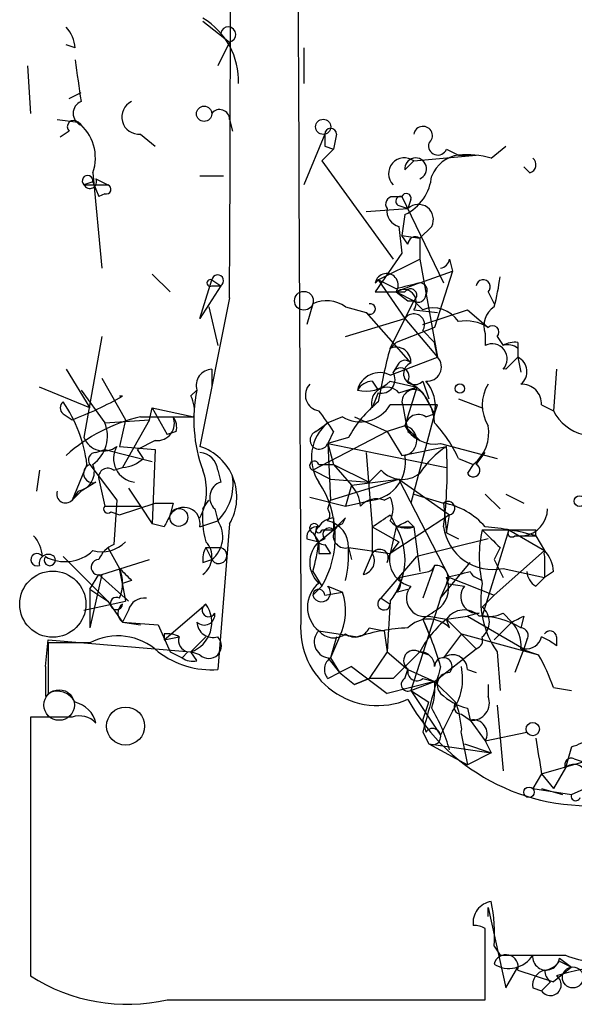
# Model space of a CAD drawing. Extents: x -23325 to 753, y 0 to 24710.
# Drawn here: x 14 to 30, y 23778 to 23806 of the extents above; entities that cross this region are included whole.
import ezdxf

# ---------------------------------------------------------------- set-up
doc = ezdxf.new("R2010")
doc.units = 0
doc.header["$MEASUREMENT"] = 0
doc.layers.add('MAIN', color=5, linetype='CONTINUOUS')

msp = doc.modelspace()

# ---------------------------------------------------------------- linework, layer by layer
at = {"layer": 'MAIN'}
for p, q in [((19.558, 23806.2088), (20.32, 23805.6161)), ((15.9173, 23805.4468), (15.6633, 23805.5315)), ((20.32, 23805.6161), (19.9813, 23804.9388)), ((22.4367, 23805.4468), (22.4367, 23804.4308)), ((14.5627, 23804.9388), (14.6473, 23803.5841)), ((15.748, 23804.0075), (16.0867, 23804.1768)), ((15.4093, 23803.4148), (16.002, 23803.3301)), ((16.0867, 23803.2455), (16.002, 23803.3301)), ((20.32, 23803.4148), (20.4047, 23803.0761)), ((15.748, 23803.0761), (15.494, 23802.9068)), ((17.78, 23802.9915), (18.2033, 23802.6528)), ((23.0293, 23802.9915), (22.4367, 23801.5521)), ((23.368, 23802.9915), (23.2833, 23802.5681)), ((23.2833, 23802.5681), (22.9447, 23802.2295)), ((23.0293, 23802.6528), (23.2833, 23802.5681)), ((26.5007, 23802.5681), (26.8393, 23802.3988)), ((27.7707, 23802.3141), (28.194, 23802.6528)), ((22.9447, 23802.2295), (24.9767, 23799.4355)), ((25.3153, 23801.9755), (25.5693, 23802.2295)), ((25.5693, 23802.2295), (27.3473, 23802.3988)), ((26.8393, 23802.3988), (27.3473, 23802.3988)), ((16.4253, 23801.8908), (16.6793, 23799.1815)), ((28.8713, 23801.8908), (28.702, 23802.0601)), ((16.4253, 23801.6368), (16.1713, 23801.5521)), ((16.4253, 23801.6368), (16.5947, 23801.2135)), ((16.51, 23801.7215), (16.8487, 23801.5521)), ((19.4733, 23801.8061), (20.1507, 23801.8061)), ((16.1713, 23801.5521), (16.8487, 23801.5521)), ((16.764, 23801.2981), (16.5947, 23801.2135)), ((24.9767, 23801.2135), (25.2307, 23801.2135)), ((25.2307, 23801.2135), (26.416, 23798.7581)), ((25.4847, 23801.1288), (25.4, 23800.8748)), ((24.2147, 23800.7901), (25.4, 23800.8748)), ((25.146, 23800.9595), (25.4, 23800.8748)), ((25.3153, 23800.7055), (25.2307, 23800.1128)), ((25.146, 23800.3668), (25.2307, 23799.6048)), ((26.0773, 23800.3668), (25.7387, 23800.0281)), ((25.2307, 23800.1128), (25.7387, 23800.0281)), ((25.4, 23799.8588), (25.2307, 23800.1128)), ((25.7387, 23800.0281), (25.7387, 23799.4355)), ((25.2307, 23799.6048), (24.4687, 23798.5041)), ((24.5533, 23798.8428), (25.7387, 23799.4355)), ((25.7387, 23799.4355), (26.2467, 23796.6415)), ((26.5853, 23799.4355), (26.67, 23799.0968)), ((25.7387, 23798.7581), (26.67, 23799.0968)), ((26.67, 23799.0968), (26.162, 23797.4881)), ((18.1187, 23799.0121), (18.6267, 23798.5041)), ((19.4733, 23797.7421), (19.812, 23798.8428)), ((19.812, 23798.8428), (20.066, 23798.6735)), ((19.812, 23798.8428), (20.066, 23798.6735)), ((25.0613, 23798.5888), (24.5533, 23798.8428)), ((24.5533, 23798.8428), (25.3153, 23797.7421)), ((20.066, 23798.6735), (19.4733, 23797.7421)), ((19.812, 23798.6735), (20.066, 23798.6735)), ((25.7387, 23798.7581), (25.0613, 23798.5041)), ((25.0613, 23798.5041), (25.5693, 23798.2501)), ((25.0613, 23798.5041), (25.4, 23798.2501)), ((27.686, 23798.5041), (27.8553, 23798.1655)), ((20.32, 23798.3348), (19.4733, 23794.1015)), ((24.892, 23796.8955), (25.5693, 23798.2501)), ((25.4, 23798.2501), (25.5693, 23798.2501)), ((25.8233, 23797.9961), (25.5693, 23798.2501)), ((19.7273, 23798.0808), (19.9813, 23796.9801)), ((22.6907, 23798.1655), (22.5213, 23797.5728)), ((23.622, 23798.0808), (24.2147, 23797.9115)), ((25.5693, 23797.9961), (26.2467, 23797.9115)), ((25.8233, 23797.5728), (27.0933, 23797.9961)), ((27.0933, 23797.9961), (27.686, 23797.4881)), ((23.622, 23797.2341), (25.3153, 23797.7421)), ((24.2147, 23797.9115), (25.4847, 23796.4721)), ((25.3153, 23797.7421), (26.2467, 23796.6415)), ((26.162, 23797.4881), (25.0613, 23797.0648)), ((25.8233, 23797.4035), (26.162, 23797.0648)), ((16.6793, 23797.2341), (16.1713, 23794.3555)), ((27.6013, 23797.3188), (27.6013, 23796.9801)), ((27.94, 23797.2341), (28.1093, 23796.9801)), ((25.0613, 23797.0648), (24.892, 23796.8955)), ((26.2467, 23796.6415), (26.162, 23797.0648)), ((28.5327, 23797.0648), (28.5327, 23796.6415)), ((28.5327, 23796.8955), (28.5327, 23796.6415)), ((24.892, 23796.1335), (26.2467, 23796.6415)), ((28.194, 23796.3028), (28.5327, 23796.6415)), ((28.5327, 23796.6415), (28.6173, 23796.2181)), ((15.6633, 23796.3028), (16.3407, 23795.2021)), ((19.812, 23796.3028), (19.812, 23795.7948)), ((25.146, 23796.4721), (24.9767, 23796.2181)), ((29.6333, 23796.3028), (29.5487, 23795.1175)), ((16.6793, 23796.0488), (17.3567, 23794.8635)), ((16.3407, 23795.2021), (14.9013, 23795.7948)), ((16.0867, 23795.7101), (16.764, 23794.7788)), ((19.2193, 23795.5408), (19.3887, 23795.7101)), ((24.384, 23795.9641), (24.5533, 23795.7101)), ((24.892, 23795.9641), (25.654, 23795.7948)), ((25.146, 23795.6255), (25.654, 23795.7948)), ((25.654, 23795.7948), (25.3153, 23794.6941)), ((25.4, 23795.9641), (25.654, 23795.7948)), ((25.8233, 23795.9641), (25.9927, 23795.4561)), ((24.5533, 23795.6255), (24.384, 23795.2021)), ((25.8233, 23795.6255), (26.162, 23795.0328)), ((26.8393, 23795.4561), (27.5167, 23795.2021)), ((18.034, 23794.8635), (18.1187, 23795.2021)), ((18.1187, 23795.2021), (19.304, 23794.9481)), ((18.1187, 23795.2021), (18.542, 23794.4401)), ((26.162, 23795.0328), (26.2467, 23795.2868)), ((29.21, 23795.2868), (29.5487, 23795.1175)), ((15.5787, 23795.0328), (15.8327, 23794.8635)), ((16.764, 23794.7788), (18.034, 23794.8635)), ((17.3567, 23794.8635), (17.1873, 23794.1015)), ((18.034, 23794.8635), (17.272, 23793.5088)), ((17.78, 23794.9481), (19.304, 23794.9481)), ((23.5373, 23794.9481), (23.114, 23794.7788)), ((23.876, 23794.9481), (24.8073, 23794.5248)), ((26.162, 23795.0328), (25.4847, 23792.4928)), ((25.908, 23794.9481), (26.162, 23795.0328)), ((22.7753, 23794.5248), (23.114, 23794.7788)), ((25.3153, 23794.6941), (24.8073, 23794.5248)), ((25.3153, 23794.6941), (25.7387, 23794.2708)), ((18.796, 23794.5248), (18.542, 23794.4401)), ((24.8073, 23794.5248), (22.6907, 23793.4241)), ((23.2833, 23794.5248), (23.114, 23794.1861)), ((23.7067, 23794.3555), (23.114, 23794.1861)), ((24.8073, 23794.5248), (25.2307, 23793.8475)), ((25.4, 23794.5248), (25.7387, 23794.2708)), ((16.51, 23793.9321), (16.764, 23794.0168)), ((16.764, 23794.0168), (18.1187, 23793.6781)), ((17.1873, 23794.1015), (18.2033, 23794.0168)), ((18.2033, 23794.2708), (17.6953, 23794.0168)), ((17.8647, 23793.7628), (17.6953, 23794.0168)), ((18.2033, 23794.0168), (18.1187, 23791.9001)), ((23.114, 23794.1861), (23.2833, 23793.5935)), ((23.114, 23794.1861), (26.5007, 23793.5088)), ((23.114, 23794.1861), (23.1987, 23792.5775)), ((25.2307, 23793.8475), (26.5007, 23794.1015)), ((26.3313, 23794.1861), (27.94, 23793.7628)), ((24.2147, 23793.9321), (24.384, 23791.8155)), ((26.8393, 23793.7628), (27.2627, 23793.5935)), ((27.3473, 23793.5935), (27.6013, 23793.9321)), ((16.256, 23793.5935), (15.8327, 23792.5775)), ((16.3407, 23793.5935), (17.1027, 23792.5775)), ((17.018, 23793.4241), (17.272, 23793.5088)), ((22.86, 23793.5935), (23.2833, 23793.5935)), ((23.2833, 23793.5935), (24.2993, 23793.0855)), ((23.2833, 23793.5935), (23.7913, 23793.0008)), ((27.2627, 23793.5935), (27.0933, 23793.3395)), ((14.9013, 23793.4241), (14.8167, 23792.8315)), ((16.5947, 23793.1701), (16.764, 23792.4081)), ((19.9813, 23793.4241), (20.066, 23793.0855)), ((22.6907, 23793.4241), (23.1987, 23793.1701)), ((23.1987, 23793.1701), (24.2993, 23793.0855)), ((23.1987, 23792.5775), (25.146, 23793.1701)), ((23.7913, 23793.0008), (25.146, 23793.1701)), ((24.638, 23793.4241), (24.2993, 23793.0855)), ((25.146, 23793.1701), (26.5853, 23792.1541)), ((26.5853, 23790.3761), (25.146, 23793.1701)), ((16.51, 23793.0855), (16.0867, 23792.8315)), ((17.4413, 23792.9161), (17.78, 23792.4081)), ((23.7913, 23793.0008), (23.622, 23792.4081)), ((16.002, 23792.8315), (15.8327, 23792.5775)), ((15.8327, 23792.5775), (16.0867, 23792.8315)), ((22.606, 23792.6621), (23.622, 23792.4081)), ((24.7227, 23792.5775), (24.892, 23792.6621)), ((25.5693, 23792.7468), (26.416, 23792.4928)), ((27.6013, 23792.7468), (28.0247, 23792.3235)), ((28.194, 23792.7468), (28.702, 23792.4928)), ((16.764, 23792.4081), (17.78, 23792.4081)), ((17.1027, 23792.5775), (17.018, 23791.3075)), ((17.1873, 23792.1541), (18.2033, 23792.4928)), ((17.78, 23792.4081), (18.1187, 23791.9001)), ((18.7113, 23792.4928), (18.6267, 23792.1541)), ((19.558, 23792.3235), (19.7273, 23792.5775)), ((23.114, 23792.3235), (23.1987, 23792.5775)), ((23.622, 23792.4081), (24.384, 23792.5775)), ((26.416, 23792.4928), (26.5007, 23791.6461)), ((16.9333, 23792.2388), (17.1873, 23792.1541)), ((19.8967, 23792.3235), (19.9813, 23791.9848)), ((23.2833, 23792.0695), (23.2833, 23791.7308)), ((23.622, 23792.0695), (23.2833, 23791.7308)), ((23.5373, 23791.9001), (23.622, 23792.0695)), ((24.892, 23792.1541), (25.0613, 23791.8155)), ((26.5853, 23792.1541), (24.892, 23791.0535)), ((26.5007, 23791.6461), (26.5853, 23792.1541)), ((18.4573, 23791.8155), (18.1187, 23791.9001)), ((19.4733, 23791.8155), (19.9813, 23791.9848)), ((20.32, 23791.9001), (19.9813, 23787.7515)), ((24.384, 23791.8155), (25.146, 23791.3921)), ((24.384, 23791.8155), (24.384, 23791.0535)), ((25.0613, 23791.8155), (24.892, 23791.0535)), ((25.0613, 23791.8155), (25.5693, 23791.8155)), ((25.4, 23791.9848), (25.5693, 23791.8155)), ((25.5693, 23791.8155), (25.7387, 23790.5455)), ((22.6907, 23791.6461), (22.86, 23791.3921)), ((22.86, 23791.3921), (23.2833, 23791.7308)), ((22.9447, 23791.7308), (23.2833, 23791.7308)), ((26.5007, 23791.6461), (26.8393, 23791.4768)), ((27.5167, 23791.7308), (29.0407, 23791.7308)), ((28.2787, 23791.7308), (27.5167, 23789.2755)), ((28.2787, 23791.7308), (29.2947, 23791.1381)), ((28.448, 23791.5615), (28.702, 23791.5615)), ((29.0407, 23791.5615), (29.0407, 23791.7308)), ((29.0407, 23791.5615), (29.2947, 23791.1381)), ((16.8487, 23791.2228), (17.1873, 23790.6301)), ((19.6427, 23791.2228), (20.066, 23791.2228)), ((19.6427, 23791.2228), (19.812, 23790.8841)), ((22.5213, 23791.4768), (22.86, 23791.3921)), ((23.0293, 23791.4768), (22.86, 23791.3921)), ((23.0293, 23791.3075), (23.1987, 23791.0535)), ((23.7067, 23791.2228), (24.892, 23791.0535)), ((23.7067, 23791.2228), (23.7913, 23790.8841)), ((23.7067, 23791.2228), (23.7913, 23790.8841)), ((25.146, 23791.3921), (24.892, 23791.0535)), ((27.686, 23791.4768), (25.654, 23790.9688)), ((28.0247, 23791.2228), (27.8553, 23790.8841)), ((15.5787, 23790.9688), (16.8487, 23789.6988)), ((22.86, 23791.0535), (23.1987, 23791.0535)), ((24.384, 23791.0535), (24.13, 23790.4608)), ((24.638, 23789.7835), (25.654, 23790.9688)), ((24.8073, 23790.7995), (24.892, 23791.0535)), ((29.2947, 23791.1381), (27.8553, 23789.8681)), ((29.2947, 23790.9688), (29.2947, 23790.3761)), ((16.6793, 23790.4608), (18.034, 23790.8841)), ((19.558, 23790.7995), (19.812, 23790.8841)), ((26.162, 23790.7148), (25.8233, 23789.7835)), ((26.3313, 23789.7835), (27.178, 23790.7995)), ((27.8553, 23790.8841), (28.1093, 23790.3761)), ((27.8553, 23790.8841), (28.1093, 23790.3761)), ((16.3407, 23790.0375), (16.5947, 23790.4608)), ((16.6793, 23790.4608), (16.3407, 23788.9368)), ((16.5947, 23790.4608), (17.4413, 23789.6988)), ((17.272, 23790.2068), (17.1873, 23790.6301)), ((17.1873, 23790.6301), (17.3567, 23789.6988)), ((22.6907, 23790.5455), (22.9447, 23790.1221)), ((25.146, 23790.3761), (25.9927, 23790.5455)), ((26.3313, 23789.7835), (26.5853, 23790.3761)), ((26.5853, 23790.3761), (27.8553, 23789.8681)), ((27.3473, 23790.3761), (27.5167, 23790.2915)), ((28.1093, 23790.6301), (29.2947, 23790.3761)), ((29.0407, 23790.1221), (29.2947, 23790.3761)), ((29.5487, 23790.5455), (29.2947, 23790.3761)), ((17.526, 23790.2915), (17.272, 23790.2068)), ((22.6907, 23789.8681), (22.9447, 23790.1221)), ((23.114, 23790.1221), (23.5373, 23789.9528)), ((26.5007, 23790.2068), (27.0087, 23790.1221)), ((16.3407, 23790.0375), (16.8487, 23789.6988)), ((16.3407, 23790.0375), (16.3407, 23788.9368)), ((23.0293, 23789.8681), (23.5373, 23789.9528)), ((25.0613, 23789.9528), (25.4, 23790.0375)), ((27.5167, 23789.5295), (27.8553, 23789.8681)), ((16.1713, 23789.4448), (17.3567, 23789.6988)), ((16.8487, 23789.6988), (17.272, 23789.1061)), ((17.4413, 23789.6988), (17.3567, 23789.7835)), ((18.4573, 23788.5981), (19.6427, 23789.6141)), ((24.638, 23789.7835), (24.892, 23789.6141)), ((24.892, 23789.6988), (24.8073, 23788.2595)), ((26.3313, 23789.7835), (25.4847, 23787.1588)), ((17.4413, 23789.4448), (17.272, 23789.1061)), ((25.9927, 23789.2755), (26.5007, 23789.1908)), ((26.5007, 23789.1908), (27.0933, 23789.2755)), ((27.432, 23789.3601), (27.0933, 23789.2755)), ((27.0933, 23789.2755), (28.702, 23788.3441)), ((28.1093, 23789.3601), (28.3633, 23789.1061)), ((28.702, 23789.2755), (28.6173, 23788.9368)), ((17.272, 23789.1061), (17.78, 23789.0215)), ((17.272, 23789.1061), (18.288, 23789.0215)), ((18.288, 23789.0215), (18.6267, 23788.2595)), ((25.8233, 23789.1908), (25.9927, 23788.7675)), ((26.5853, 23788.9368), (26.5007, 23789.1908)), ((26.5007, 23789.1908), (27.3473, 23788.3441)), ((28.3633, 23789.1061), (27.8553, 23788.5981)), ((18.4573, 23788.7675), (18.4573, 23788.5981)), ((22.86, 23788.8521), (23.9607, 23788.6828)), ((24.2993, 23788.9368), (24.7227, 23788.8521)), ((24.7227, 23788.8521), (24.8073, 23788.2595)), ((26.924, 23788.7675), (26.416, 23788.0901)), ((26.924, 23788.7675), (29.1253, 23788.1748)), ((15.0707, 23787.8361), (15.1553, 23788.5981)), ((15.1553, 23788.5981), (19.2193, 23788.2595)), ((16.3407, 23788.5135), (15.1553, 23788.5135)), ((15.1553, 23788.5135), (15.1553, 23787.0741)), ((18.4573, 23788.5981), (18.8807, 23788.6828)), ((19.2193, 23788.2595), (19.6427, 23788.6828)), ((23.368, 23788.6828), (23.1987, 23788.0901)), ((23.4527, 23788.6828), (23.1987, 23788.0901)), ((28.7867, 23788.5981), (28.702, 23788.3441)), ((29.6333, 23788.6828), (29.6333, 23788.4288)), ((18.6267, 23788.2595), (18.9653, 23788.0901)), ((19.1347, 23788.2595), (18.9653, 23788.0901)), ((19.3887, 23788.0055), (19.2193, 23788.2595)), ((19.4733, 23788.1748), (19.2193, 23788.2595)), ((24.8073, 23788.2595), (24.2993, 23787.4975)), ((24.8073, 23788.2595), (25.4, 23787.7515)), ((25.7387, 23788.2595), (25.9927, 23788.1748)), ((26.162, 23787.4128), (27.3473, 23788.3441)), ((27.94, 23788.2595), (28.0247, 23787.1588)), ((28.702, 23788.3441), (28.448, 23787.6668)), ((28.6173, 23788.3441), (29.1253, 23788.1748)), ((23.114, 23788.0901), (23.4527, 23787.6668)), ((23.1987, 23788.0901), (23.4527, 23787.6668)), ((15.0707, 23787.8361), (15.0707, 23786.9895)), ((23.114, 23787.4975), (23.4527, 23787.6668)), ((23.7913, 23787.8361), (23.4527, 23787.6668)), ((23.4527, 23787.6668), (23.876, 23787.3281)), ((23.7913, 23787.8361), (24.8073, 23787.0741)), ((23.7913, 23787.8361), (24.8073, 23787.0741)), ((25.3153, 23787.4975), (25.4, 23787.7515)), ((25.4, 23787.7515), (26.162, 23787.4128)), ((27.0933, 23787.7515), (27.3473, 23787.6668)), ((24.2993, 23787.4975), (23.876, 23787.3281)), ((23.876, 23787.3281), (24.2993, 23787.4975)), ((24.9767, 23787.4975), (24.2993, 23787.4975)), ((26.162, 23787.4128), (24.8073, 23787.0741)), ((25.4847, 23787.1588), (26.162, 23787.4128)), ((25.8233, 23787.4975), (26.162, 23787.4128)), ((26.162, 23787.4128), (26.7547, 23786.8201)), ((27.686, 23787.3281), (27.686, 23786.9895)), ((25.4847, 23787.1588), (25.9927, 23786.8201)), ((25.4847, 23787.1588), (26.3313, 23785.8888)), ((29.5487, 23787.2435), (30.0567, 23787.1588)), ((25.8233, 23786.3121), (25.9927, 23786.8201)), ((26.7547, 23786.8201), (26.8393, 23786.5661)), ((27.94, 23786.7355), (28.1093, 23784.8728)), ((26.67, 23786.5661), (26.3313, 23785.8888)), ((26.8393, 23786.5661), (26.924, 23786.0581)), ((26.924, 23786.4815), (27.178, 23786.3121)), ((27.0933, 23786.6508), (27.178, 23786.3121)), ((15.8327, 23786.3968), (14.6473, 23786.3968)), ((14.6473, 23786.3968), (14.6473, 23779.0308)), ((25.8233, 23786.3121), (25.908, 23785.9735)), ((27.178, 23786.3121), (27.6013, 23785.7195)), ((25.8233, 23785.9735), (25.9927, 23785.6348)), ((26.924, 23785.8888), (27.0933, 23785.0421)), ((27.6013, 23785.7195), (28.7867, 23785.9735)), ((25.9927, 23785.6348), (27.0933, 23785.0421)), ((25.9927, 23785.6348), (27.7707, 23785.3808)), ((27.0087, 23785.6348), (27.7707, 23785.3808)), ((27.6013, 23785.7195), (27.7707, 23785.3808)), ((27.7707, 23785.3808), (27.0933, 23785.0421)), ((30.0567, 23785.5501), (29.8873, 23784.9575)), ((29.21, 23784.7881), (30.3953, 23785.1268)), ((30.0567, 23784.1955), (32.3427, 23785.2115)), ((30.1413, 23785.2115), (30.3953, 23785.1268)), ((29.21, 23784.7881), (28.956, 23784.3648)), ((29.21, 23784.7881), (29.5487, 23784.3648)), ((29.8873, 23784.9575), (29.5487, 23784.3648)), ((29.8873, 23784.9575), (29.5487, 23784.3648)), ((28.956, 23784.3648), (30.0567, 23784.1955)), ((29.21, 23784.3648), (29.8027, 23784.1955)), ((27.686, 23780.7241), (27.686, 23780.9781)), ((27.686, 23780.9781), (28.194, 23778.6921)), ((14.6473, 23780.3855), (14.6473, 23779.3695)), ((27.8553, 23779.8775), (28.0247, 23779.6235)), ((29.718, 23779.5388), (30.0567, 23779.2848)), ((29.718, 23779.4541), (30.0567, 23779.2848)), ((28.194, 23778.6921), (28.5327, 23779.2848)), ((28.5327, 23779.2001), (29.5487, 23778.8615)), ((30.0567, 23779.2848), (29.5487, 23778.8615)), ((28.956, 23778.6921), (29.21, 23778.6075)), ((29.464, 23778.8615), (29.21, 23778.6075)), ((18.542, 23778.3535), (27.6013, 23778.3535))]:
    msp.add_line(p, q, dxfattribs=at)
for centre, radius in [((19.5942, 23803.5721), 0.218), ((22.9869, 23803.2032), 0.2158), ((22.4366, 23798.2502), 0.2677), ((26.8816, 23795.7525), 0.1338), ((30.2925, 23792.5473), 0.1541), ((18.8729, 23792.0849), 0.2558), ((15.4629, 23786.743), 0.4357), ((28.9559, 23786.0582), 0.1893), ((28.8501, 23784.259), 0.1496), ((30.099, 23778.9885), 0.2993)]:
    msp.add_circle(centre, radius, dxfattribs=at)
at = {"layer": 'MAIN', "color": 5}
msp.add_circle((15.2823, 23789.6142), 0.943, dxfattribs=at)
at = {"layer": 'MAIN', "color": 0}
msp.add_circle((17.3566, 23786.1429), 0.5421, dxfattribs=at)
at = {"layer": 'MAIN'}
for centre, radius, start, end in [((-20998.8209, 23873.0891), 21019.2738, 359.79622921, 0.41682825), ((16510.3409, 23871.6433), 16488.1955, 179.87815122, 180.28681451), ((18.5004, 23804.5082), 2.075, 357.86235, 59.35778), ((14.9612, 23805.3878), 0.9579, 3.53119, 42.86795), ((20.2778, 23805.8279), 0.216, 281.26831, 168.73169), ((312.3513, 23846.8689), 299.3611, 188.0189, 188.248064), ((16.2302, 23803.5841), 0.3678, 112.96134, 247.03258), ((17.7393, 23803.4807), 0.4909, 115.75592, 274.75589), ((20.0358, 23803.4088), 0.2843, 1.20944, 141.9288), ((15.875, 23803.2031), 0.1796, 45, 225), ((15.2063, 23802.3142), 1.2904, 340.84615, 51.93031), ((107.6792, 23802.8221), 84.6501, 179.885341, 180.114592), ((23.1986, 23802.9914), 0.1693, 0.03382, 179.96616), ((25.8318, 23802.9491), 0.2659, 307.24925, 170.82461), ((26.2514, 23802.6669), 0.2682, 164.73551, 338.3811), ((25.2991, 23801.868), 0.4513, 53.22405, 224.41656), ((25.6222, 23802.0072), 0.3085, 292.18418, 185.89722), ((26.9813, 23801.43), 0.9792, 98.33864, 157.41074), ((27.0509, 23799.5628), 2.8439, 75.33878, 94.26705), ((28.8079, 23802.1236), 0.2413, 285.23429, 52.13751), ((16.2746, 23801.6654), 0.1533, 349.25414, 227.64336), ((16.3406, 23801.6369), 0.1894, 206.60565, 26.53799), ((24.7291, 23801.9254), 1.3535, 295.66574, 354.94316), ((16.8063, 23801.4251), 0.1339, 251.57859, 71.53799), ((25.3577, 23801.1711), 0.1339, 341.57859, 161.53799), ((24.9766, 23801.0018), 0.2116, 89.97294, 216.87531), ((25.1883, 23801.0865), 0.1339, 71.53799, 251.57859), ((25.2561, 23800.8071), 0.4539, 171.4218, 255.96069), ((25.6963, 23800.5644), 0.4291, 332.58716, 133.66866), ((25.6117, 23799.8588), 0.2116, 53.12469, 180), ((26.2893, 23799.4775), 0.299, 278.0759, 351.9241), ((19.7697, 23798.7582), 0.0946, 63.43495, 296.53799), ((19.9794, 23798.8188), 0.1691, 300.79529, 171.84115), ((24.7932, 23798.697), 0.3302, 324.2647, 169.33664), ((24.2984, 23799.0128), 0.3064, 303.76787, 326.29956), ((27.5469, 23798.6493), 0.2011, 313.77084, 173.08706), ((22.644, 23799.5637), 5.4182, 344.11605, 353.2568), ((24.892, 24010.1539), 211.6502, 269.885409, 270.114592), ((67.7264, 23629.3177), 174.5652, 103.917664, 104.146839), ((25.273, 23798.2078), 0.3642, 324.45501, 125.54499), ((25.4706, 23798.4054), 0.184, 302.43776, 147.56224), ((25.7387, 23798.5465), 0.2116, 323.12469, 90), ((23.0822, 23797.3082), 0.9425, 55.05878, 114.54458), ((25.6963, 23798.4194), 0.2116, 233.12469, 0.02706), ((24.3225, 23798.0167), 0.1506, 224.30065, 98.86186), ((26.1197, 23797.1918), 0.8571, 32.90953, 110.22981), ((28.2364, 23797.5304), 0.6695, 124.69894, 198.42683), ((25.5693, 23797.5728), 0.3053, 326.31514, 146.31514), ((27.0508, 23796.5141), 1.1628, 56.88938, 100.47981), ((27.813, 23797.3611), 0.1796, 315, 135), ((40.7156, 23792.5792), 16.4017, 164.74228, 170.19798), ((25.0613, 23796.506), 0.4247, 355.42231, 113.49265), ((27.7989, 23796.5991), 0.4292, 316.33134, 117.41284), ((28.448, 23796.3874), 0.6826, 82.8729, 119.74592), ((28.2364, 23796.5146), 0.4825, 52.12085, 105.27178), ((25.3153, 23796.3452), 0.2117, 36.83741, 143.14635), ((25.9502, 23796.3664), 0.4045, 264.01175, 42.85592), ((28.3431, 23796.2347), 0.4488, 307.66669, 65.01087), ((19.8308, 23795.8419), 0.4613, 92.33579, 196.60051), ((25.1884, 23796.0911), 0.2469, 329.02828, 149.04022), ((25.5905, 23796.1758), 0.3146, 109.65015, 317.71774), ((28.1516, 23796.1425), 0.1658, 75.18433, 104.78226), ((24.5957, 23795.5493), 0.655, 63.10636, 165.7898), ((24.6362, 23796.0138), 0.3971, 257.94858, 30.96376), ((23.4336, 23794.8604), 4.1332, 168.13654, 200.33474), ((22.9306, 23795.5644), 0.4524, 135.85082, 261.02276), ((24.2145, 23796.6137), 0.9386, 254.3112, 316.20437), ((24.4263, 23795.4139), 0.5518, 94.39632, 147.53677), ((24.8035, 23795.3446), 0.443, 39.35675, 198.76212), ((25.5805, 23795.3737), 0.3498, 46.04247, 180.36035), ((24.694, 23794.6798), 1.4713, 3.85811, 49.27199), ((25.1034, 23795.2444), 1.0795, 348.69631, 41.81205), ((28.6388, 23795.2868), 1.1221, 148.11586, 211.88414), ((28.6314, 23795.3009), 0.5788, 358.60403, 91.39597), ((12.4885, 23803.8381), 9.5774, 290.43687, 299.964), ((17.2297, 23796.4371), 0.8973, 267.29161, 272.70201), ((18.3737, 23795.1176), 0.9456, 349.67402, 26.58673), ((15.7057, 23795.2021), 0.2117, 126.85907, 233.12469), ((12.2961, 23793.1031), 3.9901, 7.05965, 34.64593), ((24.0483, 23795.7827), 0.9786, 238.52214, 329.55434), ((26.6704, 23792.7466), 3.3723, 128.88774, 151.50385), ((25.5693, 23456.6371), 338.6504, 89.885392, 90.114592), ((236.9613, 23837.2673), 215.8358, 191.192712, 191.421926), ((18.8517, 23790.3013), 4.7688, 102.98714, 131.95881), ((18.2517, 23794.7636), 0.4952, 264.39073, 21.8723), ((18.3303, 23794.6517), 0.4827, 344.75737, 37.88123), ((17.7403, 23791.0135), 6.5616, 32.35285, 38.71599), ((25.6963, 23794.6235), 0.3875, 56.88812, 169.50206), ((30.7057, 23795.6957), 1.2934, 206.55316, 256.11417), ((15.8541, 23794.3978), 0.9864, 305.38171, 22.72039), ((23.945, 23793.7884), 1.2928, 129.9985, 212.93654), ((26.1621, 23795.1177), 0.9468, 206.57588, 280.29402), ((25.2201, 23794.2708), 0.4339, 282.67491, 77.32509), ((23.265, 23792.1138), 3.9363, 24.76619, 42.61149), ((26.5775, 23794.4887), 1.1274, 307.43101, 10.49758), ((16.7322, 23794.5777), 0.6033, 201.61095, 307.88415), ((22.8741, 23794.2849), 0.2594, 112.38374, 337.61626), ((17.6953, 23793.7628), 0.6826, 150.24991, 262.88019), ((19.0148, 23792.6616), 1.5111, 329.7392, 72.33723), ((27.8124, 23792.0278), 2.4537, 122.31503, 147.68497), ((13.8866, 23793.4243), 12.6323, 352.68314, 3.07303), ((16.51, 23793.7205), 0.2116, 90, 216.87531), ((17.2124, 23794.4663), 0.9594, 273.56181, 312.83733), ((19.4311, 23793.3819), 0.5518, 4.38596, 85.61404), ((24.2565, 23793.6474), 1.0775, 276.79589, 10.70197), ((15.909, 23793.3817), 0.5581, 279.59399, 22.30474), ((16.4253, 23793.3395), 0.2677, 108.42141, 288.44172), ((16.8486, 23793.2266), 0.2601, 49.3796, 192.54553), ((22.733, 23793.5511), 0.1339, 18.46201, 251.57859), ((27.2626, 23793.4242), 0.1893, 206.57859, 63.42141), ((18.0046, 23792.8413), 1.6591, 332.27813, 20.56494), ((18.9416, 23793.037), 1.4792, 314.65764, 8.46699), ((25.2345, 23793.9821), 0.8168, 223.09002, 308.11862), ((20.2074, 23792.6543), 0.4538, 108.15546, 226.79465), ((20.559, 23791.5368), 2.7736, 329.33242, 33.94273), ((23.0898, 23792.3494), 0.9573, 3.51548, 42.87922), ((15.6464, 23792.7468), 0.2518, 160.34158, 317.73703), ((24.5111, 23791.9844), 0.6297, 70.36515, 137.70978), ((24.2573, 23792.3235), 0.7194, 331.91393, 28.07905), ((16.8487, 23792.3234), 0.1198, 135, 315), ((18.4573, 23919.4927), 127.0002, 269.885409, 270.114592), ((19.0183, 23791.9054), 0.4639, 348.82332, 147.58091), ((26.543, 23792.3446), 0.1952, 282.51925, 130.59493), ((26.0386, 23790.4565), 2.071, 41.01181, 79.50016), ((103.1919, 23749.6348), 94.6529, 153.306795, 153.535978), ((21.927, 23792.0694), 2.3826, 173.87784, 196.51521), ((23.326, 23791.5186), 0.5525, 94.43211, 147.49779), ((22.9162, 23792.1542), 0.2604, 319.42257, 40.56072), ((-60.0119, 23918.9848), 152.626, 303.570239, 303.799422), ((28.5933, 23792.3401), 0.7862, 277.94767, 358.79012), ((19.3108, 23791.5246), 0.8132, 308.04367, 34.46389), ((22.8177, 23791.5191), 0.2994, 81.87802, 188.12198), ((22.733, 23791.7731), 0.1339, 18.46201, 251.57859), ((23.0354, 23791.5917), 0.2843, 128.08706, 268.77041), ((22.86, 23791.7308), 0.0847, 90, 0), ((23.1563, 23791.6038), 0.1796, 45, 225), ((22.9658, 23791.258), 0.7417, 357.27994, 78.47496), ((23.622, 23791.5614), 0.349, 104.04022, 284.04421), ((25.3576, 23792.408), 0.6292, 222.26879, 289.66179), ((23.4726, 23790.8774), 1.845, 320.29543, 30.56112), ((-17.0892, 23876.5651), 94.6528, 296.443611, 296.672821), ((27.8183, 23792.0166), 1.4166, 188.16099, 281.85325), ((26.976, 23784.0665), 7.7742, 74.59834, 85.38655), ((14.0285, 23790.9092), 0.9594, 3.56181, 42.83733), ((30.8615, 23790.9688), 3.4305, 167.16612, 192.83388), ((154.7706, 23918.4767), 179.6053, 224.885409, 225.114592), ((28.3634, 23791.6461), 0.1198, 135, 315), ((28.8714, 23876.2614), 84.7001, 269.885409, 270.114524), ((16.6792, 23792.0418), 0.9387, 254.30697, 316.19996), ((17.3146, 23790.5877), 0.7785, 112.39455, 157.62187), ((20.2353, 23790.8841), 0.6826, 150.24991, 187.11981), ((19.2012, 23790.9628), 0.6159, 305.40358, 44.19733), ((20.0115, 23790.999), 0.2303, 209.93935, 76.31367), ((23.4104, 23790.7994), 0.8088, 132.88076, 227.11442), ((17.4686, 23792.03), 5.429, 344.131, 353.25225), ((107.5099, 23791.2228), 84.6501, 179.885408, 180.114592), ((20.4009, 23791.054), 3.3101, 346.68207, 2.92309), ((14.8348, 23790.8781), 0.1763, 30.95818, 292.15743), ((15.1553, 23790.7712), 0.2602, 49.39393, 192.51925), ((15.1977, 23790.87), 0.1609, 142.11877, 37.88123), ((15.6321, 23791.9806), 1.1571, 240.97618, 313.27363), ((24.0594, 23790.8418), 0.3875, 280.49794, 33.11188), ((24.5956, 23790.9265), 0.2468, 329.04022, 149.02828), ((25.654, 23790.8841), 0.7806, 167.46642, 257.47358), ((29.4638, 23791.0534), 0.1891, 153.3943, 206.5786), ((28.5917, 23790.4861), 0.9588, 3.55173, 42.8445), ((16.5946, 23790.664), 0.2201, 89.97397, 292.62787), ((25.9294, 23790.7781), 0.2411, 285.22385, 344.77615), ((26.2043, 23790.3761), 0.3413, 330.26553, 97.11877), ((101.9941, 23875.1232), 119.7133, 224.893835, 225.123052), ((16.1719, 23790.2068), 1.1001, 337.36972, 22.63028), ((24.8919, 23790.2068), 0.3053, 303.70048, 33.67445), ((25.7812, 23790.0798), 0.7781, 314.98959, 22.38254), ((-15.5164, 23959.8093), 174.5653, 283.927599, 284.15675), ((27.3898, 23790.5878), 0.2159, 191.29432, 258.64844), ((29.3368, 23790.5876), 0.5517, 184.3764, 237.53996), ((23.4103, 23789.5294), 0.8728, 129.0894, 230.90646), ((22.937, 23789.9374), 0.2559, 195.7147, 46.21955), ((25.8797, 23789.7834), 0.5203, 139.38796, 282.54314), ((27.3727, 23789.8258), 0.4694, 140.85403, 277.25672), ((30.0648, 23789.741), 2.5903, 169.64055, 214.88583), ((17.0966, 23789.6323), 0.1763, 59.04182, 354.07603), ((22.86, 23789.8682), 0.1693, 359.96616, 180.03384), ((21.9365, 23789.4216), 1.6866, 334.02138, 18.3576), ((17.4414, 23789.3601), 0.3053, 123.70048, 236.29952), ((17.886, 23789.3282), 0.4597, 82.08495, 165.30782), ((18.9286, 23789.0938), 0.8835, 289.21017, 36.07743), ((19.7274, 23789.4448), 0.1893, 116.57859, 333.42141), ((24.7152, 23789.6241), 0.1771, 115.84166, 356.76274), ((-58.6053, 23916.3717), 152.6538, 303.578058, 303.80722), ((27.1778, 23789.1062), 0.5423, 308.67466, 51.31874), ((19.6003, 23789.3179), 0.2994, 225.02706, 8.10304), ((27.0027, 23788.834), 0.6159, 45.80267, 144.59642), ((27.3955, 23786.9044), 2.3714, 58.98735, 89.11808), ((27.6862, 23790.2063), 0.9461, 259.67945, 296.56505), ((-13.8072, 23873.8458), 94.6529, 296.457119, 296.686356), ((19.8496, 23789.1249), 0.4613, 182.33579, 286.5886), ((24.5368, 23788.9205), 2.1927, 175.14435, 293.18246), ((25.9926, 23788.3724), 0.8184, 43.59896, 136.39622), ((28.4476, 23786.8204), 3.0674, 129.39757, 152.02058), ((17.9542, 23785.4674), 8.7055, 15.78873, 25.32198), ((27.644, 23788.443), 0.9783, 354.19791, 42.67198), ((17.1351, 23787.012), 1.6987, 47.25686, 117.88202), ((18.542, 23788.0901), 0.6826, 60.25408, 97.1271), ((23.1846, 23788.537), 0.4524, 135.85082, 261.02276), ((23.2861, 23789.2161), 0.5604, 220.50593, 306.82491), ((23.8919, 23789.1271), 0.4496, 233.10971, 334.96232), ((25.6202, 23783.484), 5.4572, 92.31251, 107.70351), ((28.6174, 23788.7251), 0.2117, 323.12469, 90.02706), ((29.4499, 23788.6687), 0.184, 4.39632, 147.51925), ((19.189, 23788.5799), 0.325, 161.54275, 260.38116), ((19.7273, 23788.4288), 0.3592, 225, 45), ((27.2625, 23788.5982), 0.2679, 288.45524, 18.4079), ((28.7697, 23788.7929), 0.4539, 261.4218, 345.96069), ((28.4084, 23786.8673), 1.9846, 51.88801, 66.17704), ((19.8014, 23790.228), 2.483, 232.4466, 274.15483), ((215.8325, 23597.4037), 269.3726, 134.885393, 135.114607), ((25.5693, 23788.0054), 0.2923, 56.31537, 236.30449), ((25.7386, 23787.8361), 0.4234, 0, 89.98647), ((26.67, 23787.7515), 0.4233, 0, 126.87531), ((23.7507, 23785.1694), 6.1578, 19.68349, 29.2133), ((19.2616, 23788.471), 0.4826, 232.12085, 285.27178), ((23.4255, 23787.7553), 0.4044, 124.11447, 219.61144), ((26.41, 23787.8422), 0.2481, 314.98366, 181.40901), ((25.6539, 23787.695), 0.2601, 167.45447, 310.6204), ((491.7396, 23659.9014), 482.6719, 164.629767, 164.858944), ((26.5832, 23787.3169), 0.3499, 89.65613, 223.94616), ((25.3147, 23787.4976), 1.6445, 325.49919, 11.87843), ((25.4001, 23787.3282), 0.1894, 116.60565, 296.53799), ((24.2159, 23787.2434), 1.9535, 342.34047, 4.97482), ((15.4093, 23786.566), 0.5681, 26.57407, 116.56054), ((27.4989, 23788.2784), 1.6774, 225.88646, 256.00684), ((15.7483, 23786.0583), 0.7803, 12.52403, 77.4919), ((30.5457, 23789.7644), 5.8869, 209.06207, 278.45535), ((26.924, 23786.6931), 0.2116, 143.12469, 270), ((27.2263, 23786.805), 0.4953, 264.40337, 21.86799), ((21.9928, 23784.1988), 4.764, 15.41988, 30.97716), ((16.0444, 23785.8043), 0.6292, 42.26879, 109.66179), ((27.2609, 23785.9239), 0.397, 329.01645, 102.05443), ((26.1008, 23785.8418), 0.2335, 242.42544, 145.66336), ((27.1638, 23785.9734), 0.2543, 160.54622, 199.43254), ((283.1211, 23827.6204), 257.4985, 189.345902, 189.575088), ((28.8272, 23789.2369), 3.8864, 288.44287, 297.95897), ((30.0567, 23785.0421), 0.1894, 63.46201, 206.53799), ((30.1328, 23784.695), 0.3595, 15.01048, 133.08334), ((30.1837, 23784.1531), 0.1339, 161.53799, 341.57859), ((27.8554, 23780.5548), 0.5987, 98.13281, 188.13281), ((23.3652, 23780.2162), 4.5029, 355.6862, 11.9363), ((27.2625, 23779.7492), 0.7209, 61.96679, 89.9841), ((-480.3986, 23779.3695), 508.0009, 359.885409, 0.114591), ((28.194, 23779.2848), 0.3491, 345.95978, 165.95978), ((28.2821, 23780.0319), 0.788, 237.20536, 328.7831), ((28.956, 24245.2731), 465.6505, 269.885409, 270.114592), ((29.337, 23779.5811), 0.3834, 173.64991, 353.66476), ((29.252, 23779.751), 0.5526, 274.43211, 327.49779), ((30.9458, 23782.2065), 2.7915, 247.71644, 279.59932), ((29.4046, 23778.7599), 0.4537, 104.01787, 188.59446), ((29.718, 23779.2001), 0.4233, 180, 233.12469), ((31.3188, 23773.7809), 5.5138, 93.4395, 107.79942), ((17.399, 23783.3172), 5.0936, 237.30113, 282.96755), ((29.464, 23778.7768), 0.3053, 213.68486, 56.31514)]:
    msp.add_arc(centre, radius, start, end, dxfattribs=at)

doc.saveas('drawing.dxf')
